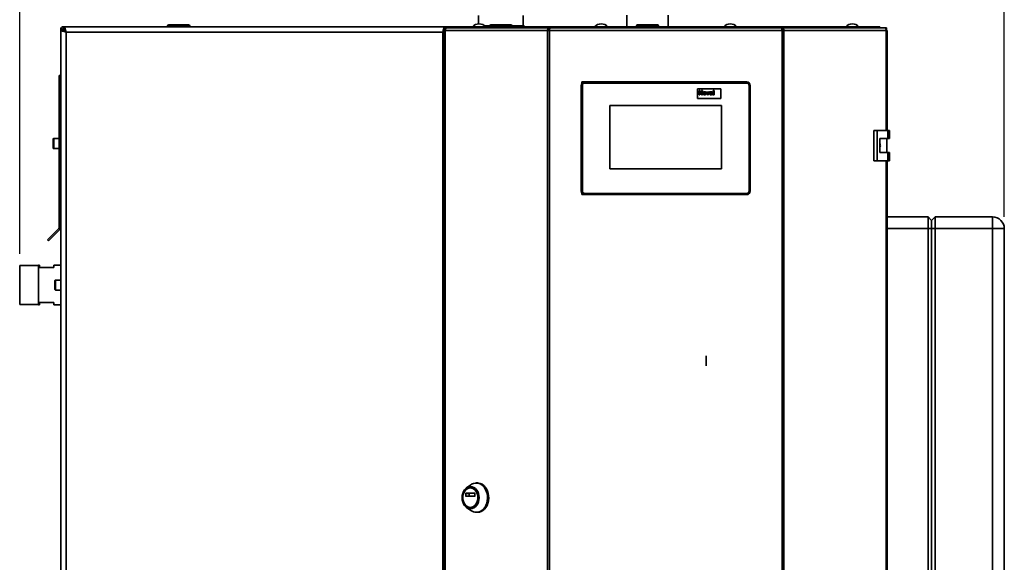
# Paper-space layout 'Blatt4' of a CAD drawing. Units: millimetres. Extents: x 0 to 4200, y 0 to 2970.
# Drawn here: x 812 to 1651, y 1975 to 2438 of the extents above; entities that cross this region are included whole.
import ezdxf

# ---------------------------------------------------------------- set-up
doc = ezdxf.new("R2010")
doc.units = ezdxf.units.MM
doc.header["$PDSIZE"] = -1
doc.linetypes.add('CENTERX2', pattern=[20.32, 12.7, -2.54, 2.54, -2.54])
doc.layers.add('1', color=7, linetype='Continuous')
doc.styles.add('SLDTEXTSTYLE1', font='TXT', dxfattribs={"width": 0.605})
doc.dimstyles.new('SLDDIMSTYLE0', dxfattribs={"dimtxt": 35, "dimasz": 25, "dimexe": 0, "dimexo": 0.0625, "dimgap": 8.75, "dimtad": 1, "dimdec": 0, "dimrnd": 1e-09, "dimzin": 12, "dimdsep": 46, "dimtxsty": 'SLDTEXTSTYLE1', "dimsah": 1, "dimcen": 0.09, "dimadec": 0, "dimazin": 3, "dimtfac": 1, "dimtdec": 0, "dimtofl": 0, "dimtmove": 0, "dimatfit": 3, "dimfxl": 1, "dimfrac": 2, "dimtolj": 1, "dimtzin": 12, "dimarcsym": 0})

# ---------------------------------------------------------------- blocks, each defined once
blk = doc.blocks.new('_D_50')
at = {"layer": '1', "ltscale": 10}
for p, q in [((812.11, 2238.25), (812.11, 2661.12)), ((1651.11, 2269.62), (1651.11, 2661.12)), ((1651.11, 2651.12), (812.11, 2651.12))]:
    blk.add_line(p, q, dxfattribs=at)
for points in [[(812.11, 2651.12), (837.11, 2647.12), (837.11, 2655.12)], [(1651.11, 2651.12), (1626.11, 2655.12), (1626.11, 2647.12)]]:
    blk.add_solid(points, dxfattribs=at)
at = {"layer": '1', "ltscale": 10, "insert": (1191.51, 2696.24), "char_height": 35, "attachment_point": 1, "style": 'SLDTEXTSTYLE1'}
blk.add_mtext('839', dxfattribs=at)

psp = doc.layouts.new('Blatt4')

# ---------------------------------------------------------------- linework, layer by layer
at = {"color": 7, "linetype": 'Continuous', "lineweight": 35, "ltscale": 10}
for p, q in [((1329.56, 2441.62), (1329.56, 2431.62)), ((1364.66, 2431.62), (1364.66, 2441.62)), ((939.06, 2432.12), (939.06, 2433.12)), ((939.06, 2433.12), (956.06, 2433.12)), ((956.06, 2432.12), (956.06, 2433.12)), ((1203.11, 2441.12), (1203.11, 2434.1)), ((1213.66, 2432.12), (1213.66, 2433.12)), ((1213.66, 2433.12), (1230.66, 2433.12)), ((1230.66, 2432.12), (1230.66, 2433.12)), ((1241.11, 2432.32), (1241.11, 2441.12)), ((1338.56, 2432.12), (1338.56, 2433.12)), ((1338.56, 2433.12), (1355.56, 2433.12)), ((1355.56, 2432.12), (1355.56, 2433.12)), ((847.11, 2428.91), (847.11, 2429.32)), ((848.61, 2429.32), (847.11, 2429.32)), ((847.11, 2428.91), (847.11, 1634.33)), ((847.11, 2428.91), (849.11, 2428.91)), ((849.41, 2430.12), (849.41, 2431.62)), ((849.41, 2431.62), (849.82, 2431.62)), ((849.41, 2428.61), (850.21, 2427.81)), ((1174.4, 2431.62), (849.82, 2431.62)), ((849.82, 2431.62), (849.82, 2429.62)), ((850.12, 2429.32), (849.97, 2429.58)), ((850.95, 2428.49), (850.12, 2429.32)), ((851.61, 2427.12), (851.61, 1636.12)), ((1172.61, 2427.12), (851.61, 2427.12)), ((938.06, 2432.12), (938.06, 2431.62)), ((939.06, 2432.12), (938.06, 2432.12)), ((939.06, 2432.12), (939.06, 2431.62)), ((956.06, 2432.12), (939.06, 2432.12)), ((956.06, 2432.12), (956.06, 2431.62)), ((957.06, 2432.12), (956.06, 2432.12)), ((957.06, 2432.12), (957.06, 2431.62)), ((1172.61, 2427.12), (1173.92, 2427.46)), ((1172.61, 1636.12), (1172.61, 2427.12)), ((1173.92, 2428.32), (1173.92, 1634.92)), ((1173.92, 2428.32), (1174.74, 2428.32)), ((1174.4, 2431.62), (1174.4, 2429.62)), ((1174.4, 2431.62), (1180.11, 2431.62)), ((1174.46, 2429.12), (1174.46, 2430.62)), ((1174.46, 2430.62), (1176.22, 2430.62)), ((1174.46, 2429.12), (1174.84, 2429.12)), ((1174.74, 2428.32), (1174.74, 1634.92)), ((1261.97, 2428.32), (1174.74, 2428.32)), ((1176.22, 2430.62), (1263.04, 2430.62)), ((1180.11, 2430.62), (1180.11, 2431.62)), ((1180.11, 2431.62), (1201.23, 2431.62)), ((1201.23, 2430.62), (1201.23, 2431.62)), ((1201.23, 2431.62), (1202.81, 2431.62)), ((1202.81, 2431.62), (1202.81, 2431.62)), ((1202.81, 2431.62), (1202.83, 2431.62)), ((1202.83, 2431.62), (1269.45, 2431.62)), ((1208.49, 2432.32), (1210.14, 2432.32)), ((1210.14, 2432.32), (1212.4, 2432.32)), ((1212.4, 2432.32), (1212.68, 2432.32)), ((1212.66, 2432.12), (1212.66, 2431.62)), ((1213.66, 2432.12), (1212.66, 2432.12)), ((1213.66, 2432.12), (1213.66, 2431.62)), ((1230.66, 2432.12), (1213.66, 2432.12)), ((1230.66, 2432.12), (1230.66, 2431.62)), ((1231.66, 2432.12), (1230.66, 2432.12)), ((1231.64, 2432.32), (1239.73, 2432.32)), ((1231.66, 2432.12), (1231.66, 2431.62)), ((1239.73, 2431.62), (1239.73, 2432.32)), ((1239.73, 2432.32), (1240.09, 2432.32)), ((1240.09, 2432.32), (1240.09, 2431.62)), ((1240.09, 2432.32), (1240.87, 2432.32)), ((1240.87, 2432.32), (1241.11, 2432.32)), ((1241.11, 2432.32), (1241.89, 2432.32)), ((1241.89, 2431.62), (1241.89, 2432.32)), ((1261.97, 1634.92), (1261.97, 2428.32)), ((1263.45, 2428.32), (1261.97, 2428.32)), ((1263.04, 2430.62), (1263.04, 2429.12)), ((1263.98, 2430.62), (1263.04, 2430.62)), ((1263.04, 2429.12), (1263.57, 2429.12)), ((1263.45, 2428.32), (1263.45, 1634.92)), ((1461.77, 2428.32), (1263.45, 2428.32)), ((1461.24, 2430.62), (1263.98, 2430.62)), ((1269.44, 2431.51), (1269.44, 2430.62)), ((1269.45, 2431.62), (1455.77, 2431.62)), ((1337.56, 2432.12), (1337.56, 2431.62)), ((1338.56, 2432.12), (1337.56, 2432.12)), ((1338.56, 2432.12), (1338.56, 2431.62)), ((1355.56, 2432.12), (1338.56, 2432.12)), ((1355.56, 2432.12), (1355.56, 2431.62)), ((1356.56, 2432.12), (1355.56, 2432.12)), ((1356.56, 2432.12), (1356.56, 2431.62)), ((1455.77, 2431.62), (1522.39, 2431.62)), ((1455.82, 2430.62), (1455.82, 2431.42)), ((1462.18, 2430.62), (1461.24, 2430.62)), ((1461.65, 2429.12), (1462.18, 2429.12)), ((1461.77, 1634.92), (1461.77, 2428.32)), ((1463.25, 2428.32), (1461.77, 2428.32)), ((1462.18, 2430.62), (1549, 2430.62)), ((1462.18, 2430.62), (1462.18, 2429.12)), ((1463.25, 2428.32), (1463.25, 1634.92)), ((1550.47, 2428.32), (1463.25, 2428.32)), ((1522.39, 2431.62), (1522.41, 2431.62)), ((1522.41, 2431.62), (1522.41, 2431.62)), ((1522.41, 2431.62), (1523.99, 2431.62)), ((1523.99, 2430.62), (1523.99, 2431.62)), ((1523.99, 2431.62), (1545.11, 2431.62)), ((1545.11, 2430.62), (1545.11, 2431.62)), ((1549, 2430.62), (1550.76, 2430.62)), ((1550.38, 2429.12), (1550.76, 2429.12)), ((1550.47, 2428.32), (1551.3, 2428.32)), ((1550.76, 2429.12), (1550.76, 2430.62)), ((1551.3, 2343.37), (1551.3, 2428.32)), ((847.11, 2390.12), (845.61, 2390.12)), ((845.61, 2390.12), (845.61, 2260.45)), ((1291.11, 2383.28), (1291.11, 2384.62)), ((1291.75, 2383.98), (1291.11, 2384.62)), ((1291.11, 2384.62), (1293.61, 2384.62)), ((1293.61, 2384.62), (1431.61, 2384.62)), ((1293.61, 2384.62), (1293.61, 2383.62)), ((1431.61, 2383.62), (1293.61, 2383.62)), ((1431.61, 2384.62), (1431.61, 2383.62)), ((1290.61, 2291.62), (1290.61, 2381.62)), ((1291.61, 2381.62), (1290.61, 2381.62)), ((1291.61, 2381.62), (1291.61, 2291.62)), ((1409.61, 2378.62), (1389.61, 2378.62)), ((1389.61, 2378.62), (1389.61, 2370.62)), ((1390.98, 2373.62), (1390.98, 2377.22)), ((1390.98, 2377.22), (1391.67, 2377.22)), ((1391.67, 2377.22), (1391.67, 2375.79)), ((1391.67, 2375.79), (1393.14, 2375.79)), ((1393.14, 2375.19), (1391.67, 2375.19)), ((1391.67, 2375.19), (1391.67, 2373.62)), ((1393.14, 2375.79), (1393.14, 2377.22)), ((1393.14, 2377.22), (1393.84, 2377.22)), ((1393.14, 2373.62), (1393.14, 2375.19)), ((1393.84, 2377.22), (1393.84, 2373.62)), ((1397.27, 2376.25), (1397.96, 2376.25)), ((1398.27, 2373.62), (1397.27, 2376.25)), ((1397.96, 2376.25), (1398.43, 2374.91)), ((1398.43, 2374.91), (1398.56, 2374.46)), ((1398.7, 2374.91), (1399.16, 2376.25)), ((1399.85, 2376.25), (1398.86, 2373.62)), ((1399.16, 2376.25), (1399.85, 2376.25)), ((1400.75, 2375.46), (1400.15, 2375.56)), ((1401.63, 2375.37), (1401.63, 2375.44)), ((1401.63, 2374.73), (1401.63, 2374.86)), ((1402.32, 2375.29), (1402.32, 2374.48)), ((1403.06, 2373.62), (1403.06, 2377.22)), ((1403.06, 2377.22), (1403.75, 2377.22)), ((1403.75, 2377.22), (1403.75, 2373.62)), ((1409.61, 2370.62), (1409.61, 2378.62)), ((1433.61, 2291.62), (1433.61, 2381.62)), ((1434.61, 2381.62), (1433.61, 2381.62)), ((1434.61, 2381.62), (1434.61, 2291.62)), ((1389.61, 2370.62), (1409.61, 2370.62)), ((1391.67, 2373.62), (1390.98, 2373.62)), ((1393.84, 2373.62), (1393.14, 2373.62)), ((1398.86, 2373.62), (1398.27, 2373.62)), ((1402.5, 2373.62), (1401.81, 2373.62)), ((1403.75, 2373.62), (1403.06, 2373.62)), ((1410.11, 2364.62), (1315.11, 2364.62)), ((1315.11, 2364.62), (1315.11, 2310.62)), ((1410.11, 2310.62), (1410.11, 2364.62)), ((1539.81, 2343.37), (1539.81, 2317.37)), ((1542.63, 2343.37), (1539.81, 2343.37)), ((1542.63, 2343.37), (1542.63, 2317.37)), ((1551.82, 2343.37), (1542.63, 2343.37)), ((1551.82, 2336.37), (1551.82, 2343.37)), ((1551.82, 2343.37), (1553.25, 2343.37)), ((1553.25, 2336.37), (1553.25, 2343.37)), ((840.61, 2332.12), (840.61, 2335.87)), ((845.61, 2336.37), (841.11, 2336.37)), ((1544.93, 2336.37), (1551.82, 2336.37)), ((1544.93, 2324.37), (1544.93, 2336.37)), ((1551.02, 2324.37), (1551.02, 2336.37)), ((1551.82, 2336.37), (1553.25, 2336.37)), ((840.61, 2328.37), (840.61, 2332.12)), ((841.11, 2327.87), (845.61, 2327.87)), ((1551.82, 2324.37), (1544.93, 2324.37)), ((1551.82, 2317.37), (1551.82, 2324.37)), ((1551.82, 2324.37), (1553.25, 2324.37)), ((1553.25, 2317.37), (1553.25, 2324.37)), ((1539.81, 2317.37), (1542.63, 2317.37)), ((1542.63, 2317.37), (1551.82, 2317.37)), ((1551.3, 1745.87), (1551.3, 2317.37)), ((1551.82, 2317.37), (1553.25, 2317.37)), ((1315.11, 2310.62), (1410.11, 2310.62)), ((1291.61, 2291.62), (1290.61, 2291.62)), ((1434.61, 2291.62), (1433.61, 2291.62)), ((1291.11, 2288.62), (1291.11, 2289.96)), ((1291.11, 2288.62), (1291.75, 2289.26)), ((1293.61, 2288.62), (1291.11, 2288.62)), ((1293.61, 2289.62), (1431.61, 2289.62)), ((1293.61, 2289.62), (1293.61, 2288.62)), ((1431.61, 2288.62), (1293.61, 2288.62)), ((1431.61, 2289.62), (1431.61, 2288.62)), ((1551.3, 2269.62), (1586.11, 2269.62)), ((1586.11, 2259.62), (1586.11, 2269.62)), ((1589.11, 2266.62), (1586.11, 2269.62)), ((1592.11, 2269.62), (1589.11, 2266.62)), ((1589.11, 2266.62), (1589.11, 2259.62)), ((1592.11, 2269.62), (1592.11, 2259.62)), ((1592.11, 2269.62), (1641.11, 2269.62)), ((1641.11, 2269.62), (1641.11, 2259.62)), ((845.38, 2259.89), (835.71, 2250.22)), ((846.44, 2258.83), (836.77, 2249.16)), ((846.44, 2258.83), (845.38, 2259.89)), ((845.61, 2260.45), (847.11, 2260.45)), ((1589.11, 2259.62), (1586.11, 2259.62)), ((1586.11, 1680.62), (1586.11, 2259.62)), ((1589.11, 2259.62), (1589.11, 1680.62)), ((1592.11, 2259.62), (1589.11, 2259.62)), ((1592.11, 2259.62), (1592.11, 1680.62)), ((1641.11, 2259.62), (1592.11, 2259.62)), ((1641.11, 1680.62), (1641.11, 2259.62)), ((1651.11, 2259.62), (1641.11, 2259.62)), ((1651.11, 2259.62), (1651.11, 1680.62)), ((835.71, 2250.22), (836.77, 2249.16)), ((828.11, 2228.25), (812.11, 2228.25)), ((812.11, 2228.25), (812.11, 2195)), ((829.11, 2228.47), (828.11, 2228.47)), ((828.11, 2228.47), (828.11, 2194.77)), ((829.11, 2226.62), (829.11, 2228.47)), ((841.11, 2226.62), (829.11, 2226.62)), ((847.11, 2228.47), (841.11, 2228.47)), ((841.11, 2228.47), (841.11, 2226.62)), ((842.11, 2211.62), (842.11, 2215.37)), ((847.11, 2215.87), (842.61, 2215.87)), ((842.11, 2207.87), (842.11, 2211.62)), ((842.61, 2207.37), (847.11, 2207.37)), ((812.11, 2195), (828.11, 2195)), ((828.11, 2194.77), (829.11, 2194.77)), ((829.11, 2196.62), (841.11, 2196.62)), ((829.11, 2194.77), (829.11, 2196.62)), ((841.11, 2196.62), (841.11, 2194.77)), ((841.11, 2194.77), (847.11, 2194.77)), ((1196.57, 2041.45), (1192.86, 2038.79)), ((1202.21, 2042.99), (1201.18, 2042.99)), ((1192.16, 2031.82), (1192.16, 2034.07)), ((1192.16, 2034.07), (1195.21, 2034.07)), ((1195.21, 2031.82), (1192.16, 2031.82)), ((1192.31, 2034.27), (1199.89, 2034.27)), ((1199.89, 2031.62), (1192.31, 2031.62)), ((1195.21, 2034.07), (1195.21, 2031.82)), ((1196.36, 2038.74), (1196.1, 2038.74)), ((1200.05, 2034.07), (1200.05, 2031.82)), ((1192.86, 2022.19), (1196.57, 2019.53)), ((1196.1, 2022.24), (1196.36, 2022.24)), ((1201.18, 2017.99), (1202.21, 2017.99))]:
    psp.add_line(p, q, dxfattribs=at)
at = {"color": 7, "linetype": 'Continuous', "ltscale": 10}
for p, q in [((1214.91, 2433.12), (1217.16, 2433.12)), ((1214.91, 2433.12), (1222.16, 2433.12)), ((1217.16, 2433.12), (1227.16, 2433.12)), ((1217.66, 2433.12), (1226.66, 2433.12)), ((1217.66, 2433.12), (1222.16, 2433.12)), ((1222.16, 2433.12), (1226.66, 2433.12)), ((1222.16, 2433.12), (1229.41, 2433.12)), ((1227.16, 2433.12), (1229.41, 2433.12)), ((1343.96, 2433.12), (1342.16, 2433.12)), ((1342.16, 2433.12), (1343.96, 2433.12)), ((1343.96, 2433.12), (1342.16, 2433.12)), ((1342.16, 2433.12), (1343.96, 2433.12)), ((1343.96, 2433.12), (1350.16, 2433.12)), ((1343.96, 2433.12), (1350.16, 2433.12)), ((1344.66, 2433.12), (1349.41, 2433.12)), ((1344.66, 2433.12), (1349.41, 2433.12)), ((1344.71, 2433.12), (1349.46, 2433.12)), ((1344.71, 2433.12), (1349.46, 2433.12)), ((1397.11, 2147.06), (1397.11, 2151.25)), ((1397.11, 2151.25), (1397.11, 2147.06)), ((1397.11, 2150.67), (1397.11, 2148.07)), ((1397.11, 2148.07), (1397.11, 2150.67)), ((1397.11, 2148.07), (1397.11, 2143.17)), ((1397.11, 2143.17), (1397.11, 2148.07)), ((1397.11, 2147.78), (1397.11, 2142.67)), ((1397.11, 2142.67), (1397.11, 2147.78)), ((1397.11, 2146.48), (1397.11, 2147.78)), ((1397.11, 2147.78), (1397.11, 2146.48)), ((1397.11, 2146.48), (1397.11, 2147.06)), ((1397.11, 2146.48), (1397.11, 2147.06))]:
    psp.add_line(p, q, dxfattribs=at)
at = {"color": 7, "linetype": 'CENTERX2', "ltscale": 10}
for p, q in [((1343.96, 2433.12), (1350.16, 2433.12)), ((1347.06, 2433.12), (1343.96, 2433.12)), ((1344.66, 2433.12), (1349.46, 2433.12)), ((1397.11, 2142.67), (1397.11, 2150.67))]:
    psp.add_line(p, q, dxfattribs=at)
at = {"color": 1, "linetype": 'Continuous', "lineweight": 35, "ltscale": 10}
for p, q in [((849.41, 2428.15), (849.41, 2428.61)), ((850.12, 2429.32), (850.38, 2429.32)), ((1173.86, 2429.32), (1174.46, 2429.32)), ((1550.47, 2343.37), (1550.47, 2428.32)), ((841.11, 2336.37), (841.11, 2332.12)), ((841.11, 2332.12), (841.11, 2327.87)), ((1550.47, 1745.87), (1550.47, 2317.37)), ((1586.11, 2259.62), (1551.3, 2259.62)), ((842.61, 2215.87), (842.61, 2211.62)), ((842.61, 2211.62), (842.61, 2207.37))]:
    psp.add_line(p, q, dxfattribs=at)
at = {"color": 7, "linetype": 'Continuous', "lineweight": 35, "ltscale": 10, "flags": 128}
for points in [[(1176.22, 2430.62), (1175.93, 2430.58), (1175.66, 2430.45), (1175.4, 2430.23), (1175.18, 2429.95), (1174.99, 2429.6), (1174.86, 2429.2), (1174.77, 2428.77), (1174.74, 2428.32)], [(1550.47, 2428.32), (1550.45, 2428.77), (1550.36, 2429.2), (1550.23, 2429.6), (1550.04, 2429.95), (1549.82, 2430.23), (1549.56, 2430.45), (1549.28, 2430.58), (1549, 2430.62)], [(1196.36, 2021.02), (1194.94, 2021.2), (1193.58, 2021.74), (1192.33, 2022.62), (1191.23, 2023.79), (1190.33, 2025.23), (1189.66, 2026.87), (1189.24, 2028.64), (1189.1, 2030.49), (1189.24, 2032.34), (1189.66, 2034.11), (1190.33, 2035.75), (1191.23, 2037.19), (1192.33, 2038.36), (1193.58, 2039.24), (1194.94, 2039.78), (1196.36, 2039.96), (1197.77, 2039.78), (1199.13, 2039.24), (1200.39, 2038.36), (1201.49, 2037.19), (1202.39, 2035.75), (1203.06, 2034.11), (1203.47, 2032.34), (1203.61, 2030.49), (1203.47, 2028.64), (1203.06, 2026.87), (1202.39, 2025.23), (1201.49, 2023.79), (1200.39, 2022.62), (1199.13, 2021.74), (1197.77, 2021.2), (1196.36, 2021.02)], [(1196.57, 2041.45), (1197.23, 2041.88), (1198.77, 2042.59), (1200.37, 2042.95), (1201.99, 2042.95), (1203.59, 2042.59), (1205.12, 2041.88), (1206.54, 2040.85), (1207.8, 2039.51), (1208.88, 2037.92), (1209.73, 2036.12), (1210.33, 2034.15), (1210.68, 2032.08), (1210.75, 2029.96), (1210.54, 2027.86), (1210.06, 2025.83), (1209.33, 2023.94), (1208.37, 2022.23), (1207.19, 2020.76), (1205.85, 2019.58), (1204.37, 2018.7), (1202.8, 2018.17), (1201.18, 2017.99), (1201.18, 2017.99)], [(1202.21, 2042.99), (1203.02, 2042.95), (1204.62, 2042.59), (1206.15, 2041.88), (1207.57, 2040.85), (1208.83, 2039.51), (1209.91, 2037.92), (1210.76, 2036.12), (1211.36, 2034.15), (1211.7, 2032.08), (1211.77, 2029.96), (1211.57, 2027.86), (1211.09, 2025.83), (1210.36, 2023.94), (1209.4, 2022.23), (1208.22, 2020.76), (1206.88, 2019.58), (1205.4, 2018.7), (1203.83, 2018.17), (1202.21, 2017.99), (1202.21, 2017.99)], [(1196.1, 2022.24), (1194.79, 2022.42), (1193.53, 2022.95), (1192.39, 2023.82), (1191.4, 2024.97), (1190.63, 2026.37), (1190.09, 2027.94), (1189.82, 2029.63), (1189.82, 2031.35), (1190.09, 2033.04), (1190.63, 2034.62), (1191.4, 2036.01), (1192.39, 2037.16), (1193.53, 2038.03), (1194.79, 2038.56), (1196.1, 2038.74), (1197.41, 2038.56), (1198.67, 2038.03), (1199.82, 2037.16), (1200.8, 2036.01), (1201.57, 2034.62), (1202.11, 2033.04), (1202.39, 2031.35), (1202.39, 2029.63), (1202.11, 2027.94), (1201.57, 2026.37), (1200.8, 2024.97), (1199.82, 2023.82), (1198.67, 2022.95), (1197.41, 2022.42), (1196.1, 2022.24)], [(1196.36, 2038.74), (1197.67, 2038.56), (1198.93, 2038.03), (1200.07, 2037.16), (1201.05, 2036.01), (1201.83, 2034.62), (1202.37, 2033.04), (1202.64, 2031.35), (1202.64, 2029.63), (1202.37, 2027.94), (1201.83, 2026.37), (1201.05, 2024.97), (1200.07, 2023.82), (1198.93, 2022.95), (1197.67, 2022.42), (1196.36, 2022.24)]]:
    psp.add_lwpolyline(points, dxfattribs=at)
at = {"color": 7, "linetype": 'Continuous', "lineweight": 35, "ltscale": 100}
for centre, radius, start, end in [((939.06, 2432.12), 1, 90, 180), ((956.06, 2432.12), 1, 0, 90), ((1203.61, 2426.6), 7.52, 41.8853, 138.1147), ((1213.66, 2432.12), 1, 90, 180), ((1230.66, 2432.12), 1, 0, 90), ((1307.61, 2426.6), 7.52, 41.8853, 138.1147), ((1338.56, 2432.12), 1, 90, 180), ((1355.56, 2432.12), 1, 0, 90), ((1417.61, 2426.6), 7.52, 41.8853, 138.1147), ((1521.61, 2426.6), 7.52, 41.8853, 138.1147), ((849.41, 2429.32), 2.3, 90, 180), ((849.41, 2429.32), 0.8, 90, 180), ((1202.98, 2430.19), 1.44, 96.1329, 162.56639), ((1522.21, 2430.16), 1.47, 18.32296, 82.97775), ((1293.61, 2381.62), 3, 90, 180), ((1293.61, 2381.62), 2, 90, 180), ((1431.61, 2381.62), 3, 0, 90), ((1431.61, 2381.62), 2, 0, 90), ((841.11, 2335.87), 0.5, 90, 180), ((841.11, 2328.37), 0.5, 180, 270), ((1293.61, 2291.62), 3, 180, 270), ((1293.61, 2291.62), 2, 180, 270), ((1431.61, 2291.62), 2, 270, 0), ((1431.61, 2291.62), 3, 270, 0), ((1641.11, 2259.62), 10, 0, 90), ((844.81, 2260.45), 0.8, 315, 0), ((844.81, 2260.45), 2.3, 315, 0), ((842.61, 2215.37), 0.5, 90, 180), ((842.61, 2207.87), 0.5, 180, 270), ((1192.34, 2034.09), 0.181, 98.55169, 186.54087), ((1192.34, 2031.8), 0.181, 173.45913, 261.44831), ((1195.39, 2034.09), 0.181, 98.55169, 186.54087), ((1195.39, 2031.8), 0.181, 173.45913, 261.44831), ((1199.87, 2034.09), 0.181, 353.45913, 81.44831), ((1199.87, 2031.8), 0.181, 278.55169, 6.54087), ((1201.26, 2025.89), 7.9, 233.55124, 269.41015)]:
    psp.add_arc(centre, radius, start, end, dxfattribs=at)
at = {"color": 7, "linetype": 'Continuous', "lineweight": 35, "ltscale": 10}
for points, knots in [([(847.11, 2429.32), (847.13, 2429.27), (847.19, 2429.17), (847.52, 2429.03), (847.87, 2428.95), (848.01, 2428.91)], [0, 0, 0, 0, 0.363225, 0.743332, 1, 1, 1, 1]), ([(847.11, 2428.91), (847.16, 2428.78), (847.27, 2428.52), (848.09, 2428.12), (849.3, 2427.72), (850.55, 2427.39), (851.34, 2427.19), (851.61, 2427.12)], [0, 0, 0, 0, 0.221505, 0.443039, 0.664574, 0.886107, 1, 1, 1, 1]), ([(848.61, 2429.32), (848.63, 2429.25), (848.65, 2429.13), (848.86, 2428.94), (849.12, 2428.78), (849.32, 2428.67), (849.41, 2428.61)], [0, 0, 0, 0, 0.284155, 0.530993, 0.777748, 1, 1, 1, 1]), ([(849.11, 2428.91), (849.14, 2428.77), (849.21, 2428.48), (849.74, 2428.06), (850.49, 2427.63), (851.17, 2427.32), (851.54, 2427.15), (851.61, 2427.12)], [0, 0, 0, 0, 0.240582, 0.476803, 0.713018, 0.949233, 1, 1, 1, 1]), ([(849.82, 2430.74), (849.82, 2430.74), (849.76, 2430.98), (849.66, 2431.3), (849.52, 2431.59), (849.44, 2431.61), (849.41, 2431.62)], [0, 0, 0, 0, 0.00638, 0.386288, 0.766196, 1, 1, 1, 1]), ([(849.82, 2429.81), (849.79, 2429.84), (849.71, 2429.97), (849.57, 2430.09), (849.46, 2430.11), (849.41, 2430.12)], [0, 0, 0, 0, 0.185863, 0.614198, 1, 1, 1, 1]), ([(851.61, 2427.12), (851.54, 2427.38), (851.41, 2427.9), (851.21, 2428.66), (851.01, 2429.37), (850.82, 2430.02), (850.62, 2430.58), (850.42, 2431.03), (850.22, 2431.36), (850.05, 2431.54), (849.92, 2431.61), (849.85, 2431.62), (849.82, 2431.62)], [0, 0, 0, 0, 0.109203, 0.221572, 0.330788, 0.443172, 0.552388, 0.664772, 0.773989, 0.886372, 0.942974, 1, 1, 1, 1]), ([(851.61, 2427.12), (851.54, 2427.28), (851.39, 2427.59), (851.18, 2428.04), (850.97, 2428.46), (850.76, 2428.83), (850.54, 2429.14), (850.33, 2429.38), (850.12, 2429.55), (849.95, 2429.61), (849.85, 2429.62), (849.82, 2429.62)], [0, 0, 0, 0, 0.118541, 0.24065, 0.35709, 0.476906, 0.593343, 0.713156, 0.829593, 0.949406, 1, 1, 1, 1]), ([(1174.4, 2431.62), (1174.27, 2431.57), (1174.01, 2431.46), (1173.61, 2430.64), (1173.21, 2429.43), (1172.88, 2428.17), (1172.68, 2427.39), (1172.61, 2427.12)], [0, 0, 0, 0, 0.221505, 0.443039, 0.664574, 0.886107, 1, 1, 1, 1]), ([(1174.4, 2429.62), (1174.26, 2429.59), (1173.97, 2429.52), (1173.55, 2428.99), (1173.12, 2428.24), (1172.81, 2427.56), (1172.64, 2427.19), (1172.61, 2427.12)], [0, 0, 0, 0, 0.240582, 0.476803, 0.713018, 0.949233, 1, 1, 1, 1]), ([(1172.61, 2427.12), (1172.93, 2427.26), (1173.41, 2427.48), (1173.8, 2427.69), (1173.92, 2427.76)], [0, 0, 0, 0, 0.670467, 1, 1, 1, 1]), ([(1269.45, 2431.62), (1269.3, 2431.59), (1269, 2431.54), (1268.56, 2431.18), (1268.33, 2430.8), (1268.22, 2430.62)], [0, 0, 0, 0, 0.346645, 0.687421, 1, 1, 1, 1]), ([(1269.51, 2430.62), (1269.5, 2430.73), (1269.46, 2431.11), (1269.43, 2431.51), (1269.44, 2431.58), (1269.45, 2431.62)], [0, 0, 0, 0, 0.182574, 0.592116, 1, 1, 1, 1]), ([(1455.77, 2431.62), (1455.79, 2431.59), (1455.83, 2431.54), (1455.82, 2431.18), (1455.77, 2430.8), (1455.75, 2430.62)], [0, 0, 0, 0, 0.346645, 0.687421, 1, 1, 1, 1]), ([(1457.01, 2430.62), (1457, 2430.63), (1456.94, 2430.77), (1456.7, 2431.1), (1456.28, 2431.53), (1455.94, 2431.59), (1455.77, 2431.62)], [0, 0, 0, 0, 0.014229, 0.219718, 0.616733, 1, 1, 1, 1]), ([(1394.39, 2374.97), (1394.41, 2375.17), (1394.46, 2375.56), (1394.81, 2376.01), (1395.26, 2376.26), (1395.57, 2376.28), (1395.72, 2376.29)], [0, 0, 0, 0, 0.27995, 0.559147, 0.779424, 1, 1, 1, 1]), ([(1395.73, 2373.57), (1395.52, 2373.6), (1395.12, 2373.64), (1394.64, 2374), (1394.42, 2374.49), (1394.4, 2374.81), (1394.39, 2374.97)], [0, 0, 0, 0, 0.2801445, 0.5588988, 0.7790531, 1, 1, 1, 1]), ([(1395.73, 2375.79), (1395.65, 2375.78), (1395.5, 2375.76), (1395.31, 2375.63), (1395.11, 2375.37), (1395.09, 2375.11), (1395.08, 2374.93)], [0, 0, 0, 0, 0.186985, 0.373878, 0.561022, 1, 1, 1, 1]), ([(1395.08, 2374.93), (1395.09, 2374.82), (1395.1, 2374.6), (1395.23, 2374.31), (1395.46, 2374.11), (1395.64, 2374.09), (1395.73, 2374.08)], [0, 0, 0, 0, 0.281015, 0.560464, 0.780394, 1, 1, 1, 1]), ([(1395.72, 2376.29), (1395.92, 2376.27), (1396.33, 2376.23), (1396.77, 2375.87), (1397.03, 2375.41), (1397.05, 2375.1), (1397.06, 2374.94)], [0, 0, 0, 0, 0.279785, 0.559124, 0.779388, 1, 1, 1, 1]), ([(1396.37, 2374.94), (1396.37, 2375.05), (1396.36, 2375.27), (1396.22, 2375.56), (1395.99, 2375.75), (1395.82, 2375.78), (1395.73, 2375.79)], [0, 0, 0, 0, 0.281043, 0.560553, 0.78042, 1, 1, 1, 1]), ([(1395.73, 2374.08), (1395.8, 2374.09), (1395.95, 2374.1), (1396.14, 2374.24), (1396.34, 2374.5), (1396.36, 2374.76), (1396.37, 2374.94)], [0, 0, 0, 0, 0.18693, 0.373819, 0.560978, 1, 1, 1, 1]), ([(1397.06, 2374.94), (1397.04, 2374.74), (1397, 2374.34), (1396.65, 2373.88), (1396.2, 2373.61), (1395.89, 2373.59), (1395.73, 2373.57)], [0, 0, 0, 0, 0.279924, 0.559367, 0.779516, 1, 1, 1, 1]), ([(1398.56, 2374.46), (1398.57, 2374.5), (1398.6, 2374.58), (1398.62, 2374.65), (1398.63, 2374.68)], [0, 0, 0, 0, 0.5600109, 1, 1, 1, 1]), ([(1398.63, 2374.68), (1398.64, 2374.73), (1398.66, 2374.8), (1398.69, 2374.87), (1398.7, 2374.91)], [0, 0, 0, 0, 0.5599985, 1, 1, 1, 1]), ([(1400.06, 2374.36), (1400.07, 2374.49), (1400.1, 2374.75), (1400.45, 2375.09), (1400.78, 2375.16), (1400.98, 2375.2)], [0, 0, 0, 0, 0.279667, 0.558309, 1, 1, 1, 1]), ([(1400.15, 2375.56), (1400.2, 2375.69), (1400.29, 2375.94), (1400.68, 2376.27), (1401.03, 2376.28), (1401.25, 2376.29)], [0, 0, 0, 0, 0.280773, 0.5598442, 1, 1, 1, 1]), ([(1401.18, 2375.79), (1401.13, 2375.78), (1401.02, 2375.78), (1400.84, 2375.68), (1400.78, 2375.55), (1400.75, 2375.46)], [0, 0, 0, 0, 0.281245, 0.560563, 1, 1, 1, 1]), ([(1400.88, 2374.65), (1400.84, 2374.62), (1400.77, 2374.55), (1400.76, 2374.46), (1400.75, 2374.42)], [0, 0, 0, 0, 0.559644, 1, 1, 1, 1]), ([(1400.75, 2374.42), (1400.76, 2374.37), (1400.77, 2374.26), (1400.87, 2374.15), (1400.99, 2374.09), (1401.07, 2374.08), (1401.11, 2374.08)], [0, 0, 0, 0, 0.279294, 0.55914, 0.779446, 1, 1, 1, 1]), ([(1401.63, 2374.86), (1401.54, 2374.84), (1401.4, 2374.8), (1401.2, 2374.76), (1401.03, 2374.72), (1400.93, 2374.67), (1400.88, 2374.65)], [0, 0, 0, 0, 0.3401931, 0.5603772, 0.7805083, 1, 1, 1, 1]), ([(1400.98, 2375.2), (1401.1, 2375.22), (1401.32, 2375.27), (1401.53, 2375.34), (1401.63, 2375.37)], [0, 0, 0, 0, 0.560213, 1, 1, 1, 1]), ([(1401.63, 2375.44), (1401.63, 2375.48), (1401.62, 2375.56), (1401.58, 2375.68), (1401.42, 2375.79), (1401.28, 2375.79), (1401.18, 2375.79)], [0, 0, 0, 0, 0.187536, 0.374316, 0.560024, 1, 1, 1, 1]), ([(1401.25, 2376.29), (1401.41, 2376.29), (1401.73, 2376.28), (1402.18, 2376.08), (1402.32, 2375.67), (1402.32, 2375.41), (1402.32, 2375.29)], [0, 0, 0, 0, 0.281738, 0.560028, 0.778339, 1, 1, 1, 1]), ([(1401.45, 2374.2), (1401.49, 2374.23), (1401.55, 2374.29), (1401.59, 2374.38), (1401.6, 2374.41)], [0, 0, 0, 0, 0.559867, 1, 1, 1, 1]), ([(1401.6, 2374.41), (1401.61, 2374.47), (1401.63, 2374.58), (1401.63, 2374.69), (1401.63, 2374.73)], [0, 0, 0, 0, 0.559676, 1, 1, 1, 1]), ([(1402.32, 2374.48), (1402.32, 2374.38), (1402.32, 2374.21), (1402.35, 2373.98), (1402.41, 2373.79), (1402.47, 2373.68), (1402.5, 2373.62)], [0, 0, 0, 0, 0.340129, 0.560069, 0.779965, 1, 1, 1, 1]), ([(1400.92, 2373.57), (1400.8, 2373.58), (1400.55, 2373.6), (1400.26, 2373.8), (1400.08, 2374.07), (1400.07, 2374.26), (1400.06, 2374.36)], [0, 0, 0, 0, 0.280489, 0.55953, 0.779597, 1, 1, 1, 1]), ([(1401.72, 2373.93), (1401.59, 2373.82), (1401.36, 2373.62), (1401.05, 2373.59), (1400.92, 2373.57)], [0, 0, 0, 0, 0.559709, 1, 1, 1, 1]), ([(1401.11, 2374.08), (1401.18, 2374.09), (1401.3, 2374.1), (1401.4, 2374.17), (1401.45, 2374.2)], [0, 0, 0, 0, 0.5593412, 1, 1, 1, 1]), ([(1401.75, 2373.84), (1401.74, 2373.86), (1401.73, 2373.89), (1401.73, 2373.92), (1401.72, 2373.93)], [0, 0, 0, 0, 0.5600466, 1, 1, 1, 1]), ([(1401.81, 2373.62), (1401.8, 2373.66), (1401.77, 2373.73), (1401.75, 2373.81), (1401.75, 2373.84)], [0, 0, 0, 0, 0.559958, 1, 1, 1, 1]), ([(1544.93, 2332.32), (1544.99, 2332.24), (1545.3, 2331.81), (1545.5, 2330.8), (1545.48, 2329.51), (1545.1, 2328.75), (1544.93, 2328.4)], [0, 0, 0, 0, 0.073885, 0.389429, 0.715345, 1, 1, 1, 1])]:
    psp.add_open_spline(points, degree=3, knots=knots, dxfattribs=at)
for points in [[(1263.04, 2430.62), (1262.88, 2430.59), (1262.56, 2430.52), (1262.17, 2429.98), (1261.93, 2429.22), (1261.96, 2428.62), (1261.97, 2428.32)], [(1263.04, 2429.12), (1263.01, 2429.11), (1262.94, 2429.08), (1262.87, 2428.9), (1262.85, 2428.63), (1262.91, 2428.43), (1262.93, 2428.32)], [(1263.45, 2428.32), (1263.49, 2428.62), (1263.58, 2429.22), (1263.71, 2429.98), (1263.85, 2430.52), (1263.93, 2430.59), (1263.98, 2430.62)], [(1461.24, 2430.62), (1461.28, 2430.59), (1461.37, 2430.52), (1461.51, 2429.98), (1461.64, 2429.22), (1461.73, 2428.62), (1461.77, 2428.32)], [(1463.25, 2428.32), (1463.26, 2428.62), (1463.29, 2429.22), (1463.05, 2429.98), (1462.66, 2430.52), (1462.34, 2430.59), (1462.18, 2430.62)], [(1462.29, 2428.32), (1462.31, 2428.43), (1462.37, 2428.63), (1462.35, 2428.9), (1462.28, 2429.08), (1462.21, 2429.11), (1462.18, 2429.12)]]:
    psp.add_open_spline(points, degree=3, dxfattribs=at)
at = {"color": 7, "linetype": 'Continuous', "ltscale": 10}
psp.add_point((1347.06, 2433.12), dxfattribs=at)

# ---------------------------------------------------------------- dimensions: what is measured, and where the dimension line sits
at = {"layer": '1', "ltscale": 10}
dim = psp.add_linear_dim(base=(812.11, 2651.12), p1=(1651.11, 2259.62), p2=(812.11, 2228.25), dimstyle='SLDDIMSTYLE0', dxfattribs=at)
dim.commit()
dim.dimension.update_dxf_attribs({"geometry": '_D_50', "text_midpoint": (1231.61, 2651.12), "dimtype": 160})

doc.saveas('drawing.dxf')
